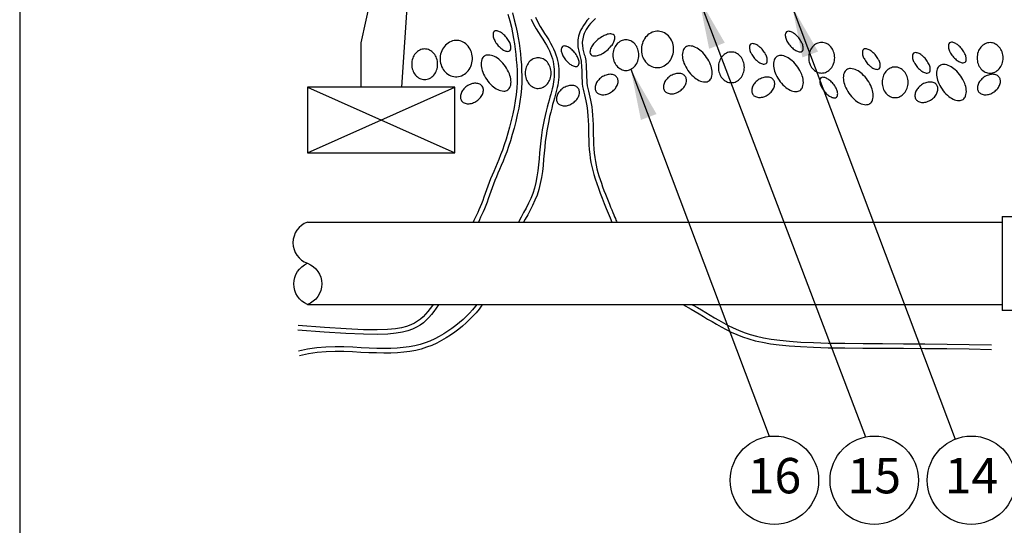
# Model space of a CAD drawing. Extents: x -0.6 to 15.9, y -1.6 to 8.8.
# Drawn here: x -0.6 to 2.9, y 2 to 3.8 of the extents above; entities that cross this region are included whole.
import ezdxf
from ezdxf.enums import TextEntityAlignment as Align

# ---------------------------------------------------------------- set-up
doc = ezdxf.new("R2010")
doc.units = 0
doc.header["$MEASUREMENT"] = 0
for name, color, linetype in [('IMAGE', 7, 'CONTINUOUS'), ('TEXT_BUBBLES', 6, 'CONTINUOUS'), ('TITLE', 4, 'CONTINUOUS')]:
    doc.layers.add(name, color=color, linetype=linetype)
doc.styles.add('L100', font='romans.shx', dxfattribs={"height": 0.1})
doc.styles.add('L200', font='ARIAL.TTF', dxfattribs={"height": 0.2})
doc.styles.add('L80', font='ROMANS', dxfattribs={"height": 0.08})
doc.styles.add('ROMANS', font='ROMANS.SHX')
doc.dimstyles.get("Standard").update_dxf_attribs({"dimtxt": 0.18, "dimasz": 0.18, "dimexe": 0.18, "dimexo": 0.0625, "dimgap": 0.09, "dimtad": 0, "dimtih": 1, "dimtoh": 1, "dimdec": 4, "dimzin": 0, "dimdsep": 46, "dimtxsty": 'Standard', "dimcen": 0.09, "dimadec": 0, "dimazin": 0, "dimtfac": 1, "dimtdec": 4, "dimtofl": 0, "dimtmove": 0, "dimatfit": 3, "dimfxl": 0, "dimtolj": 1, "dimtzin": 0, "dimarcsym": 0})

# ---------------------------------------------------------------- blocks, each defined once
blk = doc.blocks.new('titleblock')
at = {"layer": 'IMAGE'}
blk.add_lwpolyline([(0, 0), (16.49, 0), (16.49, 10.44), (0, 10.44)], close=True, dxfattribs=at)
at = {"layer": 'TITLE', "style": 'L200'}
for tag, p in [('TITLE1', (1.2314, 1.3437)), ('TITLE2', (1.2314, 0.9842)), ('TITLE3', (2.7136, 0.5928)), ('TITLE4', (2.7136, 0.2693))]:
    blk.add_attdef(tag, p, '', height=0.2, dxfattribs=at)
at = {"layer": 'TITLE', "color": 7, "style": 'L80'}
blk.add_attdef('REVISED', text='', height=0.08, dxfattribs=at).set_placement((8.261, 0.9696), align=Align.RIGHT)
at = {"layer": 'TITLE', "style": 'L200'}
blk.add_attdef('D', text='', height=0.2, dxfattribs=at).set_placement((0.6064, 0.8842), align=Align.MIDDLE)
at = {"layer": 'TITLE', "color": 7}
for tag, p, height, style in [('SCALE', (1.2314, 0.7006), 0.1, 'L100'), ('DWG-NAME', (0.2639, 0.0847), 0.08, 'L80')]:
    blk.add_attdef(tag, p, '', height=height, dxfattribs=dict(at, style=style))

msp = doc.modelspace()

# ---------------------------------------------------------------- linework, layer by layer
at = {"layer": 'IMAGE'}
for p, q in [((0.8412, 4.5882), (0.771, 3.5414)), ((0.7298, 4.1669), (0.6277, 3.6978)), ((0.6277, 3.6978), (0.6277, 3.5414)), ((0.9592, 3.5414), (0.4395, 3.5414)), ((0.4395, 3.5414), (0.4395, 3.3092)), ((0.771, 3.5414), (0.6277, 3.5414)), ((0.9592, 3.3092), (0.9592, 3.5414)), ((0.4395, 3.3092), (0.9592, 3.3092)), ((0.4388, 3.0643), (1.5867, 3.0643)), ((1.5867, 3.0643), (2.8943, 3.0643)), ((2.8943, 3.0843), (3.1555, 3.0843)), ((2.8943, 3.0843), (2.8943, 2.7526)), ((0.4388, 2.7731), (1.5867, 2.7731)), ((1.5867, 2.7731), (2.8943, 2.7731)), ((3.6469, 2.7526), (2.8943, 2.7526))]:
    msp.add_line(p, q, dxfattribs=at)
for points in [[(1.1476, 3.7985), (1.1543, 3.7749), (1.1597, 3.753), (1.1641, 3.7325), (1.1676, 3.713), (1.1705, 3.6942), (1.1729, 3.6756), (1.1752, 3.6569), (1.1771, 3.638), (1.1787, 3.6189), (1.1797, 3.5993), (1.1801, 3.5793), (1.1798, 3.5587), (1.1786, 3.5375), (1.1765, 3.5156), (1.1734, 3.4929), (1.1694, 3.4697), (1.1646, 3.4464), (1.1592, 3.4231), (1.1533, 3.4002), (1.1471, 3.378), (1.1407, 3.3568), (1.1341, 3.337), (1.1277, 3.3186), (1.1213, 3.3016), (1.115, 3.2858), (1.1089, 3.2709), (1.1029, 3.2569), (1.0972, 3.2433), (1.0916, 3.2301), (1.0863, 3.217), (1.0812, 3.2039), (1.0764, 3.1907), (1.0717, 3.1777), (1.0671, 3.1649), (1.0627, 3.1524), (1.0583, 3.1403), (1.0539, 3.1287), (1.0495, 3.1178), (1.0451, 3.1075), (1.0406, 3.0977), (1.0361, 3.0883), (1.0317, 3.079), (1.0274, 3.0696), (1.0251, 3.0643)], [(1.1631, 3.8032), (1.17, 3.7791), (1.1756, 3.7567), (1.18, 3.7357), (1.1836, 3.7157), (1.1866, 3.6965), (1.1891, 3.6776), (1.1914, 3.6587), (1.1933, 3.6395), (1.1949, 3.6199), (1.1959, 3.5999), (1.1964, 3.5793), (1.196, 3.5581), (1.1948, 3.5363), (1.1927, 3.5137), (1.1895, 3.4904), (1.1854, 3.4667), (1.1805, 3.4429), (1.175, 3.4192), (1.1691, 3.396), (1.1627, 3.3735), (1.1562, 3.3519), (1.1495, 3.3317), (1.143, 3.313), (1.1365, 3.2957), (1.1301, 3.2797), (1.1239, 3.2647), (1.1179, 3.2505), (1.1122, 3.237), (1.1067, 3.2239), (1.1014, 3.211), (1.0964, 3.1981), (1.0916, 3.1851), (1.087, 3.1722), (1.0825, 3.1595), (1.078, 3.1469), (1.0736, 3.1347), (1.0691, 3.1228), (1.0645, 3.1115), (1.0599, 3.1009), (1.0553, 3.0908), (1.0508, 3.0813), (1.0464, 3.0721), (1.0429, 3.0643)], [(1.2295, 3.7811), (1.2383, 3.763), (1.247, 3.7473), (1.2555, 3.7336), (1.2636, 3.7214), (1.2711, 3.7101), (1.2779, 3.6993), (1.284, 3.6889), (1.2894, 3.6789), (1.2941, 3.6691), (1.2982, 3.6596), (1.3016, 3.6502), (1.3045, 3.6409), (1.3069, 3.6317), (1.3087, 3.6225), (1.31, 3.6133), (1.3109, 3.6042), (1.3113, 3.5951), (1.3113, 3.5861), (1.3109, 3.5773), (1.3101, 3.5685), (1.309, 3.56), (1.3075, 3.5515), (1.3058, 3.5431), (1.3037, 3.5345), (1.3014, 3.5256), (1.2988, 3.5162), (1.296, 3.5061), (1.293, 3.4953), (1.2897, 3.4834), (1.2862, 3.4705), (1.2827, 3.4564), (1.2791, 3.4412), (1.2755, 3.4251), (1.2721, 3.408), (1.2688, 3.3899), (1.2659, 3.371), (1.2633, 3.3512), (1.2612, 3.3306), (1.2593, 3.3095), (1.2574, 3.2881), (1.2553, 3.2665), (1.2529, 3.2451), (1.2498, 3.224), (1.2459, 3.2036), (1.2411, 3.184), (1.235, 3.1653), (1.228, 3.1476), (1.2201, 3.1306), (1.2117, 3.1141), (1.203, 3.0981), (1.1942, 3.0823), (1.1855, 3.0666), (1.1844, 3.0643)], [(1.2443, 3.7878), (1.2527, 3.7705), (1.261, 3.7556), (1.2692, 3.7424), (1.2772, 3.7304), (1.2848, 3.719), (1.2918, 3.7078), (1.2982, 3.6969), (1.3039, 3.6863), (1.3089, 3.6758), (1.3133, 3.6656), (1.317, 3.6554), (1.3202, 3.6453), (1.3227, 3.6353), (1.3247, 3.6252), (1.3262, 3.6152), (1.3271, 3.6053), (1.3276, 3.5955), (1.3276, 3.5858), (1.3271, 3.5762), (1.3263, 3.5668), (1.3251, 3.5575), (1.3235, 3.5485), (1.3217, 3.5395), (1.3195, 3.5306), (1.3171, 3.5214), (1.3145, 3.5118), (1.3117, 3.5017), (1.3086, 3.4909), (1.3054, 3.4792), (1.302, 3.4664), (1.2985, 3.4525), (1.2949, 3.4376), (1.2914, 3.4217), (1.2881, 3.4049), (1.2849, 3.3872), (1.282, 3.3687), (1.2795, 3.3493), (1.2774, 3.3291), (1.2755, 3.3081), (1.2736, 3.2866), (1.2715, 3.2648), (1.269, 3.243), (1.2659, 3.2214), (1.2618, 3.2001), (1.2567, 3.1795), (1.2503, 3.1598), (1.2429, 3.1412), (1.2348, 3.1235), (1.2261, 3.1066), (1.2173, 3.0903), (1.2085, 3.0744), (1.2029, 3.0643)], [(1.4345, 3.7848), (1.4265, 3.7759), (1.4198, 3.7674), (1.414, 3.7591), (1.4092, 3.7511), (1.4051, 3.7432), (1.4017, 3.7356), (1.3991, 3.7282), (1.397, 3.7211), (1.3955, 3.7142), (1.3946, 3.7076), (1.394, 3.7012), (1.3939, 3.6951), (1.3941, 3.6891), (1.3946, 3.6834), (1.3954, 3.678), (1.3964, 3.6727), (1.3975, 3.6676), (1.3987, 3.6627), (1.4, 3.658), (1.4013, 3.6533), (1.4026, 3.6485), (1.4038, 3.6436), (1.405, 3.6383), (1.4059, 3.6325), (1.4068, 3.6261), (1.4074, 3.619), (1.4078, 3.611), (1.408, 3.6024), (1.4082, 3.5932), (1.4084, 3.5835), (1.4087, 3.5735), (1.4093, 3.5634), (1.4101, 3.5533), (1.4114, 3.5432), (1.4132, 3.5334), (1.4153, 3.5236), (1.4177, 3.5137), (1.4202, 3.5034), (1.4227, 3.4925), (1.425, 3.4809), (1.4272, 3.4684), (1.4289, 3.4546), (1.4302, 3.4396), (1.4311, 3.4235), (1.4317, 3.4066), (1.4322, 3.3892), (1.4326, 3.3716), (1.4332, 3.3541), (1.4339, 3.3369), (1.4349, 3.3204), (1.4364, 3.3047), (1.4383, 3.2897), (1.4408, 3.2752), (1.4437, 3.2609), (1.4472, 3.2465), (1.4513, 3.2319), (1.456, 3.2167), (1.4613, 3.2007), (1.4673, 3.1838), (1.4737, 3.1662), (1.4806, 3.1483), (1.4876, 3.1303), (1.4947, 3.1125), (1.5016, 3.0954), (1.5083, 3.0792), (1.5145, 3.0643)], [(1.4572, 3.7838), (1.4471, 3.7746), (1.4394, 3.7663), (1.4332, 3.7586), (1.4281, 3.7512), (1.4237, 3.7441), (1.42, 3.7372), (1.417, 3.7305), (1.4147, 3.724), (1.4129, 3.7178), (1.4116, 3.7118), (1.4107, 3.706), (1.4103, 3.7005), (1.4102, 3.6951), (1.4104, 3.6899), (1.4108, 3.6848), (1.4116, 3.6799), (1.4125, 3.6751), (1.4135, 3.6704), (1.4147, 3.6658), (1.416, 3.6613), (1.4173, 3.6567), (1.4187, 3.6519), (1.4199, 3.6469), (1.4211, 3.6415), (1.4222, 3.6356), (1.423, 3.629), (1.4237, 3.6218), (1.4241, 3.6138), (1.4244, 3.6051), (1.4246, 3.5958), (1.4248, 3.5862), (1.4251, 3.5762), (1.4257, 3.5661), (1.4266, 3.556), (1.4278, 3.546), (1.4296, 3.5361), (1.4317, 3.5264), (1.4341, 3.5165), (1.4366, 3.5062), (1.439, 3.4953), (1.4414, 3.4837), (1.4435, 3.4711), (1.4453, 3.4573), (1.4465, 3.4422), (1.4474, 3.426), (1.4481, 3.4091), (1.4485, 3.3916), (1.4489, 3.374), (1.4494, 3.3564), (1.4501, 3.3393), (1.4511, 3.3229), (1.4525, 3.3074), (1.4543, 3.2927), (1.4566, 3.2788), (1.4592, 3.2655), (1.4621, 3.2525), (1.4655, 3.2398), (1.4692, 3.2272), (1.4732, 3.2145), (1.4775, 3.2017), (1.4821, 3.1888), (1.4869, 3.176), (1.4917, 3.1633), (1.4965, 3.151), (1.5013, 3.139), (1.5059, 3.1277), (1.5103, 3.117), (1.5144, 3.1071), (1.5181, 3.098), (1.5215, 3.0899), (1.5245, 3.0827), (1.5271, 3.0765), (1.5293, 3.0713), (1.531, 3.0673), (1.5322, 3.0643)], [(0.4395, 3.5414), (0.9592, 3.3092)], [(0.4395, 3.3092), (0.9592, 3.5414)], [(0.9032, 2.7731), (0.9026, 2.7722), (0.8941, 2.7603), (0.8856, 2.7488), (0.8771, 2.7379), (0.8682, 2.7276), (0.8587, 2.7179), (0.8485, 2.7089), (0.8371, 2.7007), (0.8245, 2.6932), (0.8102, 2.6864), (0.794, 2.6805), (0.7754, 2.6754), (0.7525, 2.6714), (0.7232, 2.6687), (0.6852, 2.6675), (0.6365, 2.6681), (0.575, 2.6706), (0.4983, 2.6754), (0.4045, 2.6826)], [(0.8833, 2.7731), (0.881, 2.7698), (0.8727, 2.7587), (0.8645, 2.7482), (0.8562, 2.7386), (0.8476, 2.7298), (0.8383, 2.7217), (0.8282, 2.7143), (0.8168, 2.7075), (0.8039, 2.7014), (0.789, 2.696), (0.7718, 2.6913), (0.7503, 2.6875), (0.7222, 2.6849), (0.6851, 2.6838), (0.637, 2.6843), (0.5758, 2.6869), (0.4995, 2.6916), (0.4057, 2.6988)], [(1.0373, 2.7731), (1.0327, 2.7671), (1.0225, 2.7548), (1.0118, 2.743), (1.0006, 2.7316), (0.9888, 2.7205), (0.9764, 2.7097), (0.9634, 2.6991), (0.9497, 2.6887), (0.9354, 2.6786), (0.9204, 2.669), (0.9049, 2.6599), (0.8888, 2.6515), (0.872, 2.6439), (0.8547, 2.6373), (0.8367, 2.6316), (0.8179, 2.627), (0.7983, 2.6234), (0.7777, 2.6208), (0.756, 2.619), (0.7332, 2.618), (0.7091, 2.6178), (0.6837, 2.6182), (0.6568, 2.6191), (0.6285, 2.6205), (0.5988, 2.622), (0.568, 2.6231), (0.5364, 2.6234), (0.5042, 2.6225), (0.4718, 2.6199), (0.4392, 2.6152), (0.4077, 2.6081)], [(1.0575, 2.7731), (1.0556, 2.7704), (1.0455, 2.757), (1.0348, 2.7442), (1.0237, 2.7318), (1.012, 2.7199), (0.9998, 2.7084), (0.9869, 2.6972), (0.9734, 2.6863), (0.9593, 2.6755), (0.9445, 2.6651), (0.929, 2.6551), (0.9128, 2.6456), (0.8959, 2.6369), (0.8783, 2.6289), (0.8601, 2.6219), (0.8411, 2.6159), (0.8214, 2.6111), (0.8008, 2.6073), (0.7794, 2.6046), (0.7571, 2.6027), (0.7336, 2.6017), (0.709, 2.6015), (0.6832, 2.6019), (0.6561, 2.6028), (0.6277, 2.6042), (0.5981, 2.6057), (0.5676, 2.6068), (0.5366, 2.6071), (0.5051, 2.6062), (0.4736, 2.6037), (0.4422, 2.5992), (0.4113, 2.5922)], [(1.765, 2.7731), (1.7945, 2.7569), (1.8091, 2.7485), (1.8237, 2.7399), (1.8383, 2.731), (1.8532, 2.7219), (1.8686, 2.7126), (1.8845, 2.7032), (1.9011, 2.6938), (1.9186, 2.6846), (1.9369, 2.6756), (1.9563, 2.6671), (1.9768, 2.6591), (1.9985, 2.6518), (2.0217, 2.6454), (2.0469, 2.6397), (2.0748, 2.6348), (2.106, 2.6306), (2.1413, 2.6272), (2.1814, 2.6244), (2.227, 2.6223), (2.279, 2.6207), (2.3376, 2.6198), (2.4021, 2.6192), (2.4716, 2.6189), (2.545, 2.6186), (2.6211, 2.6181), (2.699, 2.6173), (2.7776, 2.6161), (2.8559, 2.6141)], [(1.7988, 2.7731), (1.8024, 2.7711), (1.8173, 2.7626), (1.832, 2.7538), (1.8468, 2.7449), (1.8617, 2.7358), (1.8769, 2.7266), (1.8926, 2.7173), (1.9089, 2.7081), (1.9259, 2.6991), (1.9438, 2.6904), (1.9625, 2.6821), (1.9823, 2.6744), (2.0033, 2.6674), (2.0257, 2.6611), (2.0501, 2.6556), (2.0773, 2.6508), (2.1079, 2.6468), (2.1426, 2.6434), (2.1823, 2.6406), (2.2277, 2.6385), (2.2793, 2.637), (2.3378, 2.6361), (2.4023, 2.6355), (2.4717, 2.6351), (2.545, 2.6348), (2.6212, 2.6344), (2.6992, 2.6336), (2.7779, 2.6323), (2.8563, 2.6304)]]:
    msp.add_lwpolyline(points, dxfattribs=at)
for points in [[(1.0988, 3.7378, 0.183304), (1.0951, 3.7315, 0.102461), (1.0956, 3.7187, 0.061573), (1.1006, 3.7058, 0.047844), (1.1104, 3.6909, 0.047844), (1.1229, 3.6782, 0.061573), (1.1345, 3.6706, 0.102461), (1.1468, 3.6675, 0.183304), (1.1538, 3.6697, 0.183304), (1.1574, 3.676, 0.102461), (1.157, 3.6888, 0.061573), (1.152, 3.7017, 0.047844), (1.1422, 3.7166, 0.047844), (1.1297, 3.7293, 0.061573), (1.1181, 3.7369, 0.102461), (1.1057, 3.74, 0.183304)], [(1.4402, 3.6561, 0.184728), (1.4478, 3.6517, 0.10214), (1.4634, 3.6525, 0.061026), (1.4791, 3.6588, 0.047328), (1.4971, 3.671, 0.047328), (1.5126, 3.6864, 0.061026), (1.5217, 3.7006, 0.10214), (1.5255, 3.7157, 0.184728), (1.5227, 3.7241, 0.184728), (1.515, 3.7284, 0.10214), (1.4995, 3.7276, 0.061026), (1.4837, 3.7213, 0.047328), (1.4657, 3.7091, 0.047328), (1.4503, 3.6937, 0.061026), (1.4411, 3.6795, 0.10214), (1.4374, 3.6644, 0.184728)], [(1.6791, 3.7384, 0.109602), (1.6574, 3.7347, 0.10242), (1.6379, 3.7216, 0.09367), (1.6247, 3.7017, 0.088299), (1.619, 3.6771, 0.088299), (1.6222, 3.652, 0.09367), (1.6334, 3.6309, 0.10242), (1.6515, 3.6159, 0.109602), (1.6727, 3.6101, 0.109602), (1.6944, 3.6138, 0.10242), (1.7139, 3.6269, 0.09367), (1.7272, 3.6468, 0.088299), (1.7328, 3.6714, 0.088299), (1.7296, 3.6965, 0.09367), (1.7184, 3.7176, 0.10242), (1.7003, 3.7326, 0.109602)], [(2.1318, 3.736, 0.183304), (2.1281, 3.7297, 0.102461), (2.1286, 3.717, 0.061573), (2.1336, 3.704, 0.047844), (2.1434, 3.6892, 0.047844), (2.1559, 3.6765, 0.061573), (2.1675, 3.6689, 0.102461), (2.1799, 3.6657, 0.183304), (2.1868, 3.668, 0.183304), (2.1905, 3.6743, 0.102461), (2.19, 3.6871, 0.061573), (2.185, 3.7, 0.047844), (2.1752, 3.7149, 0.047844), (2.1627, 3.7276, 0.061573), (2.1511, 3.7352, 0.102461), (2.1387, 3.7383, 0.183304)], [(0.968, 3.7061, 0.109602), (0.9464, 3.7024, 0.10242), (0.9269, 3.6893, 0.09367), (0.9136, 3.6694, 0.088299), (0.9079, 3.6448, 0.088299), (0.9111, 3.6197, 0.09367), (0.9224, 3.5986, 0.10242), (0.9405, 3.5836, 0.109602), (0.9617, 3.5778, 0.109602), (0.9834, 3.5815, 0.10242), (1.0029, 3.5946, 0.09367), (1.0161, 3.6145, 0.088299), (1.0218, 3.6391, 0.088299), (1.0186, 3.6642, 0.09367), (1.0074, 3.6853, 0.10242), (0.9892, 3.7003, 0.109602)], [(1.6101, 3.6542, 0.084673), (1.6065, 3.6752, 0.091654), (1.5967, 3.6924, 0.103634), (1.5814, 3.7043, 0.114054), (1.5642, 3.7082, 0.114054), (1.5471, 3.7043, 0.103634), (1.5318, 3.6924, 0.091654), (1.522, 3.6752, 0.084673), (1.5184, 3.6542, 0.084673), (1.522, 3.6331, 0.091654), (1.5318, 3.6159, 0.103634), (1.5471, 3.6041, 0.114054), (1.5642, 3.6001, 0.114054), (1.5814, 3.6041, 0.103634), (1.5967, 3.6159, 0.091654), (1.6065, 3.6331, 0.084673)], [(2.0048, 3.6926, 0.183304), (2.0012, 3.6863, 0.102461), (2.0017, 3.6736, 0.061573), (2.0066, 3.6606, 0.047844), (2.0164, 3.6458, 0.047844), (2.0289, 3.633, 0.061573), (2.0405, 3.6255, 0.102461), (2.0529, 3.6223, 0.183304), (2.0598, 3.6246, 0.183304), (2.0635, 3.6309, 0.102461), (2.063, 3.6437, 0.061573), (2.0581, 3.6566, 0.047844), (2.0482, 3.6715, 0.047844), (2.0358, 3.6842, 0.061573), (2.0241, 3.6917, 0.102461), (2.0118, 3.6949, 0.183304)], [(2.3021, 3.645, 0.084673), (2.2985, 3.6661, 0.091654), (2.2887, 3.6832, 0.103634), (2.2734, 3.6951, 0.114054), (2.2562, 3.6991, 0.114054), (2.2391, 3.6951, 0.103634), (2.2238, 3.6832, 0.091654), (2.214, 3.6661, 0.084673), (2.2104, 3.645, 0.084673), (2.214, 3.6239, 0.091654), (2.2238, 3.6068, 0.103634), (2.2391, 3.5949, 0.114054), (2.2562, 3.5909, 0.114054), (2.2734, 3.5949, 0.103634), (2.2887, 3.6068, 0.091654), (2.2985, 3.6239, 0.084673)], [(2.7078, 3.6974, 0.183304), (2.7042, 3.6911, 0.102461), (2.7047, 3.6784, 0.061573), (2.7096, 3.6654, 0.047844), (2.7194, 3.6506, 0.047844), (2.7319, 3.6378, 0.061573), (2.7435, 3.6303, 0.102461), (2.7559, 3.6271, 0.183304), (2.7628, 3.6294, 0.183304), (2.7665, 3.6357, 0.102461), (2.766, 3.6484, 0.061573), (2.7611, 3.6614, 0.047844), (2.7512, 3.6763, 0.047844), (2.7388, 3.689, 0.061573), (2.7271, 3.6965, 0.102461), (2.7148, 3.6997, 0.183304)], [(2.8972, 3.6442, 0.084673), (2.8936, 3.6653, 0.091654), (2.8838, 3.6824, 0.103634), (2.8685, 3.6943, 0.114054), (2.8513, 3.6983, 0.114054), (2.8342, 3.6943, 0.103634), (2.8189, 3.6824, 0.091654), (2.809, 3.6653, 0.084673), (2.8054, 3.6442, 0.084673), (2.809, 3.6231, 0.091654), (2.8189, 3.606, 0.103634), (2.8342, 3.5941, 0.114054), (2.8513, 3.5901, 0.114054), (2.8685, 3.5941, 0.103634), (2.8838, 3.606, 0.091654), (2.8936, 3.6231, 0.084673)], [(0.899, 3.6219, 0.084673), (0.8955, 3.643, 0.091654), (0.8856, 3.6601, 0.103634), (0.8703, 3.672, 0.114054), (0.8532, 3.676, 0.114054), (0.836, 3.672, 0.103634), (0.8207, 3.6601, 0.091654), (0.8109, 3.643, 0.084673), (0.8073, 3.6219, 0.084673), (0.8109, 3.6008, 0.091654), (0.8207, 3.5836, 0.103634), (0.836, 3.5718, 0.114054), (0.8532, 3.5678, 0.114054), (0.8703, 3.5718, 0.103634), (0.8856, 3.5836, 0.091654), (0.8955, 3.6008, 0.084673)], [(1.0642, 3.6504, 0.161551), (1.0554, 3.6386, 0.106153), (1.0529, 3.6167, 0.070345), (1.0585, 3.5937, 0.056606), (1.0724, 3.5679, 0.056606), (1.0917, 3.5458, 0.070345), (1.1113, 3.5325, 0.106153), (1.1327, 3.5271, 0.161551), (1.1468, 3.5312, 0.161551), (1.1556, 3.543, 0.106153), (1.1581, 3.5649, 0.070345), (1.1525, 3.5879, 0.056606), (1.1386, 3.6138, 0.056606), (1.1193, 3.6358, 0.070345), (1.0997, 3.6492, 0.106153), (1.0783, 3.6545, 0.161551)], [(1.3398, 3.6842, 0.183304), (1.3362, 3.6779, 0.102461), (1.3366, 3.6651, 0.061573), (1.3416, 3.6522, 0.047844), (1.3514, 3.6373, 0.047844), (1.3639, 3.6246, 0.061573), (1.3755, 3.617, 0.102461), (1.3879, 3.6139, 0.183304), (1.3948, 3.6161, 0.183304), (1.3985, 3.6224, 0.102461), (1.398, 3.6352, 0.061573), (1.393, 3.6481, 0.047844), (1.3832, 3.663, 0.047844), (1.3707, 3.6757, 0.061573), (1.3591, 3.6833, 0.102461), (1.3468, 3.6864, 0.183304)], [(1.7753, 3.6827, 0.161551), (1.7664, 3.6709, 0.106153), (1.764, 3.649, 0.070345), (1.7696, 3.626, 0.056606), (1.7835, 3.6002, 0.056606), (1.8028, 3.5781, 0.070345), (1.8224, 3.5648, 0.106153), (1.8437, 3.5594, 0.161551), (1.8578, 3.5635, 0.161551), (1.8667, 3.5753, 0.106153), (1.8692, 3.5972, 0.070345), (1.8636, 3.6202, 0.056606), (1.8497, 3.646, 0.056606), (1.8303, 3.6681, 0.070345), (1.8108, 3.6814, 0.106153), (1.7894, 3.6868, 0.161551)], [(1.9829, 3.611, 0.084673), (1.9793, 3.6321, 0.091654), (1.9694, 3.6492, 0.103634), (1.9542, 3.6611, 0.114054), (1.937, 3.6651, 0.114054), (1.9198, 3.6611, 0.103634), (1.9046, 3.6492, 0.091654), (1.8947, 3.6321, 0.084673), (1.8911, 3.611, 0.084673), (1.8947, 3.5899, 0.091654), (1.9046, 3.5728, 0.103634), (1.9198, 3.5609, 0.114054), (1.937, 3.5569, 0.114054), (1.9542, 3.5609, 0.103634), (1.9694, 3.5728, 0.091654), (1.9793, 3.5899, 0.084673)], [(2.4042, 3.674, 0.183304), (2.4006, 3.6677, 0.102461), (2.401, 3.655, 0.061573), (2.406, 3.642, 0.047844), (2.4158, 3.6272, 0.047844), (2.4283, 3.6144, 0.061573), (2.4399, 3.6069, 0.102461), (2.4523, 3.6037, 0.183304), (2.4592, 3.606, 0.183304), (2.4629, 3.6123, 0.102461), (2.4624, 3.625, 0.061573), (2.4574, 3.638, 0.047844), (2.4476, 3.6529, 0.047844), (2.4351, 3.6656, 0.061573), (2.4235, 3.6731, 0.102461), (2.4112, 3.6763, 0.183304)], [(2.5809, 3.6608, 0.183304), (2.5772, 3.6545, 0.102461), (2.5777, 3.6417, 0.061573), (2.5826, 3.6288, 0.047844), (2.5925, 3.6139, 0.047844), (2.6049, 3.6012, 0.061573), (2.6166, 3.5936, 0.102461), (2.6289, 3.5905, 0.183304), (2.6358, 3.5928, 0.183304), (2.6395, 3.599, 0.102461), (2.639, 3.6118, 0.061573), (2.6341, 3.6247, 0.047844), (2.6243, 3.6396, 0.047844), (2.6118, 3.6523, 0.061573), (2.6002, 3.6599, 0.102461), (2.5878, 3.663, 0.183304)], [(1.3001, 3.5906, 0.084673), (1.2965, 3.6117, 0.091654), (1.2867, 3.6289, 0.103634), (1.2714, 3.6407, 0.114054), (1.2543, 3.6447, 0.114054), (1.2371, 3.6407, 0.103634), (1.2218, 3.6289, 0.091654), (1.212, 3.6117, 0.084673), (1.2084, 3.5906, 0.084673), (1.212, 3.5695, 0.091654), (1.2218, 3.5524, 0.103634), (1.2371, 3.5405, 0.114054), (1.2543, 3.5366, 0.114054), (1.2714, 3.5405, 0.103634), (1.2867, 3.5524, 0.091654), (1.2965, 3.5695, 0.084673)], [(2.0973, 3.6487, 0.161551), (2.0884, 3.6369, 0.106153), (2.0859, 3.615, 0.070345), (2.0915, 3.592, 0.056606), (2.1054, 3.5662, 0.056606), (2.1248, 3.5441, 0.070345), (2.1443, 3.5307, 0.106153), (2.1657, 3.5254, 0.161551), (2.1798, 3.5295, 0.161551), (2.1887, 3.5413, 0.106153), (2.1911, 3.5632, 0.070345), (2.1855, 3.5862, 0.056606), (2.1716, 3.612, 0.056606), (2.1523, 3.6341, 0.070345), (2.1327, 3.6474, 0.106153), (2.1114, 3.6528, 0.161551)], [(2.6733, 3.6168, 0.161551), (2.6644, 3.6051, 0.106153), (2.662, 3.5832, 0.070345), (2.6676, 3.5602, 0.056606), (2.6815, 3.5343, 0.056606), (2.7008, 3.5122, 0.070345), (2.7203, 3.4989, 0.106153), (2.7417, 3.4935, 0.161551), (2.7558, 3.4977, 0.161551), (2.7647, 3.5094, 0.106153), (2.7672, 3.5313, 0.070345), (2.7615, 3.5543, 0.056606), (2.7477, 3.5802, 0.056606), (2.7283, 3.6023, 0.070345), (2.7088, 3.6156, 0.106153), (2.6874, 3.621, 0.161551)], [(1.4783, 3.5758, 0.070899), (1.4652, 3.5637, 0.082487), (1.4576, 3.5504, 0.106814), (1.4556, 3.5358, 0.134001), (1.4595, 3.5247, 0.134001), (1.4685, 3.5172, 0.106814), (1.4828, 3.514, 0.082487), (1.498, 3.5164, 0.070899), (1.514, 3.5244, 0.070899), (1.527, 3.5365, 0.082487), (1.5346, 3.5499, 0.106814), (1.5367, 3.5644, 0.134001), (1.5328, 3.5755, 0.134001), (1.5238, 3.5831, 0.106814), (1.5094, 3.5863, 0.082487), (1.4943, 3.5838, 0.070899)], [(1.7198, 3.5793, 0.070899), (1.7067, 3.5672, 0.082487), (1.6991, 3.5538, 0.106814), (1.6971, 3.5393, 0.134001), (1.701, 3.5282, 0.134001), (1.71, 3.5206, 0.106814), (1.7244, 3.5174, 0.082487), (1.7395, 3.5198, 0.070899), (1.7555, 3.5278, 0.070899), (1.7686, 3.54, 0.082487), (1.7762, 3.5533, 0.106814), (1.7782, 3.5678, 0.134001), (1.7743, 3.5789, 0.134001), (1.7653, 3.5865, 0.106814), (1.7509, 3.5897, 0.082487), (1.7358, 3.5873, 0.070899)], [(2.3442, 3.6024, 0.161551), (2.3353, 3.5907, 0.106153), (2.3329, 3.5687, 0.070345), (2.3385, 3.5458, 0.056606), (2.3524, 3.5199, 0.056606), (2.3717, 3.4978, 0.070345), (2.3912, 3.4845, 0.106153), (2.4126, 3.4791, 0.161551), (2.4267, 3.4832, 0.161551), (2.4356, 3.495, 0.106153), (2.438, 3.5169, 0.070345), (2.4324, 3.5399, 0.056606), (2.4186, 3.5658, 0.056606), (2.3992, 3.5878, 0.070345), (2.3797, 3.6012, 0.106153), (2.3583, 3.6065, 0.161551)], [(2.5615, 3.558, 0.084673), (2.5579, 3.5791, 0.091654), (2.548, 3.5962, 0.103634), (2.5328, 3.6081, 0.114054), (2.5156, 3.6121, 0.114054), (2.4984, 3.6081, 0.103634), (2.4832, 3.5962, 0.091654), (2.4733, 3.5791, 0.084673), (2.4697, 3.558, 0.084673), (2.4733, 3.5369, 0.091654), (2.4832, 3.5197, 0.103634), (2.4984, 3.5079, 0.114054), (2.5156, 3.5039, 0.114054), (2.5328, 3.5079, 0.103634), (2.548, 3.5197, 0.091654), (2.5579, 3.5369, 0.084673)], [(2.8295, 3.5759, 0.070899), (2.8165, 3.5638, 0.082487), (2.8089, 3.5504, 0.106814), (2.8068, 3.5359, 0.134001), (2.8107, 3.5248, 0.134001), (2.8197, 3.5172, 0.106814), (2.8341, 3.514, 0.082487), (2.8492, 3.5164, 0.070899), (2.8652, 3.5244, 0.070899), (2.8783, 3.5366, 0.082487), (2.8859, 3.5499, 0.106814), (2.8879, 3.5644, 0.134001), (2.884, 3.5755, 0.134001), (2.875, 3.5831, 0.106814), (2.8607, 3.5863, 0.082487), (2.8455, 3.5839, 0.070899)], [(1.0022, 3.5443, 0.070899), (0.9892, 3.5321, 0.082487), (0.9816, 3.5188, 0.106814), (0.9795, 3.5043, 0.134001), (0.9834, 3.4932, 0.134001), (0.9924, 3.4856, 0.106814), (1.0068, 3.4824, 0.082487), (1.0219, 3.4848, 0.070899), (1.0379, 3.4928, 0.070899), (1.051, 3.5049, 0.082487), (1.0586, 3.5183, 0.106814), (1.0606, 3.5328, 0.134001), (1.0567, 3.5439, 0.134001), (1.0477, 3.5515, 0.106814), (1.0334, 3.5547, 0.082487), (1.0182, 3.5523, 0.070899)], [(2.0318, 3.5664, 0.070899), (2.0187, 3.5543, 0.082487), (2.0111, 3.5409, 0.106814), (2.0091, 3.5264, 0.134001), (2.013, 3.5153, 0.134001), (2.022, 3.5077, 0.106814), (2.0364, 3.5045, 0.082487), (2.0515, 3.507, 0.070899), (2.0675, 3.515, 0.070899), (2.0806, 3.5271, 0.082487), (2.0882, 3.5404, 0.106814), (2.0902, 3.555, 0.134001), (2.0863, 3.5661, 0.134001), (2.0773, 3.5736, 0.106814), (2.0629, 3.5768, 0.082487), (2.0478, 3.5744, 0.070899)], [(2.2537, 3.5734, 0.183304), (2.25, 3.5671, 0.102461), (2.2505, 3.5544, 0.061573), (2.2554, 3.5414, 0.047844), (2.2653, 3.5266, 0.047844), (2.2777, 3.5138, 0.061573), (2.2894, 3.5063, 0.102461), (2.3017, 3.5031, 0.183304), (2.3086, 3.5054, 0.183304), (2.3123, 3.5117, 0.102461), (2.3118, 3.5245, 0.061573), (2.3069, 3.5374, 0.047844), (2.2971, 3.5523, 0.047844), (2.2846, 3.565, 0.061573), (2.273, 3.5725, 0.102461), (2.2606, 3.5757, 0.183304)], [(2.6086, 3.5488, 0.070899), (2.5955, 3.5367, 0.082487), (2.5879, 3.5233, 0.106814), (2.5859, 3.5088, 0.134001), (2.5898, 3.4977, 0.134001), (2.5988, 3.4901, 0.106814), (2.6131, 3.487, 0.082487), (2.6283, 3.4894, 0.070899), (2.6443, 3.4974, 0.070899), (2.6573, 3.5095, 0.082487), (2.6649, 3.5229, 0.106814), (2.667, 3.5374, 0.134001), (2.6631, 3.5485, 0.134001), (2.654, 3.556, 0.106814), (2.6397, 3.5592, 0.082487), (2.6245, 3.5568, 0.070899)], [(1.3418, 3.5369, 0.070899), (1.3287, 3.5248, 0.082487), (1.3211, 3.5114, 0.106814), (1.319, 3.4969, 0.134001), (1.323, 3.4858, 0.134001), (1.332, 3.4782, 0.106814), (1.3463, 3.475, 0.082487), (1.3615, 3.4774, 0.070899), (1.3774, 3.4854, 0.070899), (1.3905, 3.4976, 0.082487), (1.3981, 3.5109, 0.106814), (1.4001, 3.5254, 0.134001), (1.3962, 3.5365, 0.134001), (1.3872, 3.5441, 0.106814), (1.3729, 3.5473, 0.082487), (1.3577, 3.5449, 0.070899)]]:
    msp.add_lwpolyline(points, format="xyb", close=True, dxfattribs=at)
msp.add_lwpolyline([(0.4388, 3.0643, 0.700656), (0.4388, 2.9187, -0.700656), (0.4388, 2.7731, -0.657665), (0.4388, 2.9187, -0.657665)], format="xyb", dxfattribs=at)
at = {"layer": 'TEXT_BUBBLES'}
for centre in [(2.0893, 2.1524), (2.4421, 2.1524), (2.7855, 2.1524)]:
    msp.add_circle(centre, 0.1562, dxfattribs=at)

# ---------------------------------------------------------------- block references
at = {"layer": 'TITLE'}
msp.add_blockref('titleblock', (-0.578, -1.5966), dxfattribs=at)

# ---------------------------------------------------------------- texts
at = {"layer": 'TEXT_BUBBLES', "style": 'ROMANS'}
for s, p in [('16', (2.0893, 2.1524)), ('15', (2.4421, 2.1524)), ('14', (2.7855, 2.1524))]:
    msp.add_text(s, height=0.125, dxfattribs=at).set_placement(p, align=Align.MIDDLE)

# ---------------------------------------------------------------- leaders
at = {"layer": 'TEXT_BUBBLES'}
for points in [[(1.8222, 3.8555), (2.4108, 2.3055)], [(2.1523, 3.8248), (2.7279, 2.2976)], [(1.5814, 3.604), (2.0709, 2.3076)]]:
    msp.add_leader(points, dimstyle='Standard', dxfattribs=at)

doc.saveas('drawing.dxf')
